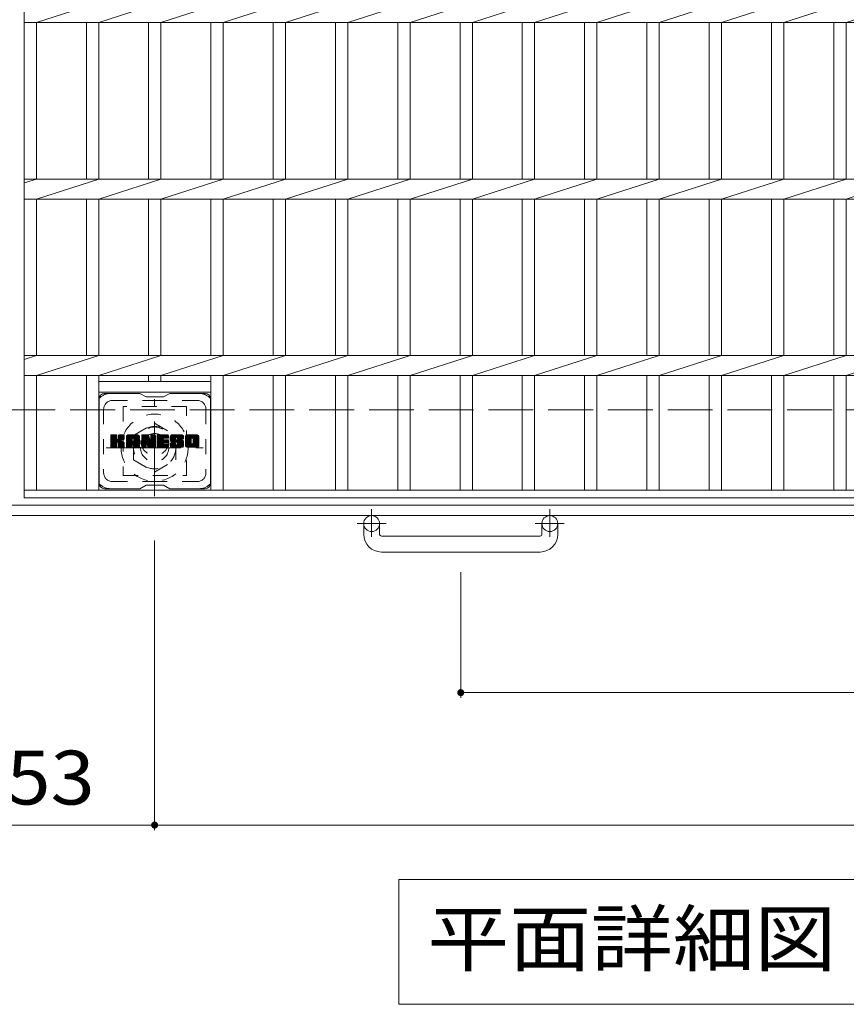
# Model space of a CAD drawing. Units: millimetres. Extents: x -1801 to 1946, y -1353 to 1405.
# Drawn here: x -1270 to -801, y 263 to 821 of the extents above; entities that cross this region are included whole.
import ezdxf

# ---------------------------------------------------------------- set-up
doc = ezdxf.new("R2010")
doc.units = ezdxf.units.MM
doc.header["$LTSCALE"] = 10
for name, pattern in [('JWW_CENTER1', [6.773333, 4.233333, -0.846667, 0.846667, -0.846667]), ('JWW_DASHED1', [1.693333, 0.846667, -0.846667]), ('JWW_DASHED3', [3.386667, 2.54, -0.846667])]:
    doc.linetypes.add(name, pattern=pattern)
for name, color, linetype in [('C-1', 7, 'Continuous'), ('C-2', 7, 'Continuous'), ('C-3', 7, 'Continuous'), ('C-4', 7, 'Continuous'), ('C-7', 7, 'Continuous'), ('C-8', 7, 'Continuous')]:
    doc.layers.add(name, color=color, linetype=linetype)
doc.styles.add('ＭＳ ゴシック', font='txt', dxfattribs={"height": 1})

msp = doc.modelspace()

# ---------------------------------------------------------------- linework, layer by layer
at = {"layer": 'C-1', "color": 2, "linetype": 'JWW_DASHED3', "lineweight": 9}
msp.add_line((-1579.6, 599.79), (40.4, 599.79), dxfattribs=at)
at = {"layer": 'C-1', "color": 2, "linetype": 'Continuous', "lineweight": 9}
for p, q in [((40.4, 545.79), (-1579.6, 545.79)), ((40.4, 539.79), (-1579.6, 539.79)), ((-1074.6, 529.19), (-1074.6, 535.29)), ((-1065.6, 529.19), (-1065.6, 535.29)), ((-973.6, 529.19), (-973.6, 535.29)), ((-964.6, 529.19), (-964.6, 535.29)), ((-1064.6, 528.19), (-974.6, 528.19)), ((-974.6, 519.19), (-1064.6, 519.19))]:
    msp.add_line(p, q, dxfattribs=at)
at = {"layer": 'C-1', "color": 2, "linetype": 'JWW_CENTER1', "lineweight": 9}
for p, q in [((-1070.1, 543.4), (-1070.1, 527.8)), ((-969.1, 543.4), (-969.1, 527.8)), ((-1061.94, 535.29), (-1078.35, 535.29)), ((-960.94, 535.29), (-977.35, 535.29))]:
    msp.add_line(p, q, dxfattribs=at)
at = {"layer": 'C-1', "color": 2, "linetype": 'Continuous', "lineweight": 9}
for centre in [(-1070.1, 535.29), (-969.1, 535.29)]:
    msp.add_circle(centre, 4.5, dxfattribs=at)
for centre, radius, start, end in [((-1064.6, 529.19), 10, 180, 270), ((-1064.6, 529.19), 1, 180, 270), ((-974.6, 529.19), 10, 270, 0), ((-974.6, 529.19), 1, 270, 0)]:
    msp.add_arc(centre, radius, start, end, dxfattribs=at)
at = {"layer": 'C-2', "color": 3, "linetype": 'Continuous', "lineweight": 9}
for p, q in [((-1267.1, 1199.79), (-1267.1, 549.79)), ((-1260.1, 819.14), (-1224.8, 830.45)), ((-1224.8, 819.14), (-1189.5, 830.45)), ((-1189.5, 819.14), (-1154.2, 830.45)), ((-1154.2, 819.14), (-1118.9, 830.45)), ((-1118.9, 819.14), (-1083.6, 830.45)), ((-1083.6, 819.14), (-1048.3, 830.45)), ((-1048.3, 819.14), (-1013, 830.45)), ((-1013, 819.14), (-977.7, 830.45)), ((-977.7, 819.14), (-942.4, 830.45)), ((-942.4, 819.14), (-907.1, 830.45)), ((-907.1, 819.14), (-871.8, 830.45)), ((-871.8, 819.14), (-836.5, 830.45)), ((-836.5, 819.14), (-801.2, 830.45)), ((-801.2, 819.14), (-765.9, 830.45)), ((-1267.1, 819.14), (-272.1, 819.14)), ((-1260.1, 819.14), (-1260.1, 730.45)), ((-1231.8, 819.14), (-1231.8, 730.45)), ((-1224.8, 819.14), (-1224.8, 730.45)), ((-1196.5, 819.14), (-1196.5, 730.45)), ((-1189.5, 819.14), (-1189.5, 730.45)), ((-1161.2, 819.14), (-1161.2, 730.45)), ((-1154.2, 819.14), (-1154.2, 730.45)), ((-1125.9, 819.14), (-1125.9, 730.45)), ((-1118.9, 819.14), (-1118.9, 730.45)), ((-1090.6, 819.14), (-1090.6, 730.45)), ((-1083.6, 819.14), (-1083.6, 730.45)), ((-1055.3, 819.14), (-1055.3, 730.45)), ((-1048.3, 819.14), (-1048.3, 730.45)), ((-1020, 819.14), (-1020, 730.45)), ((-1013, 819.14), (-1013, 730.45)), ((-984.7, 819.14), (-984.7, 730.45)), ((-977.7, 819.14), (-977.7, 730.45)), ((-949.4, 819.14), (-949.4, 730.45)), ((-942.4, 819.14), (-942.4, 730.45)), ((-914.1, 819.14), (-914.1, 730.45)), ((-907.1, 819.14), (-907.1, 730.45)), ((-878.8, 819.14), (-878.8, 730.45)), ((-871.8, 819.14), (-871.8, 730.45)), ((-843.5, 819.14), (-843.5, 730.45)), ((-836.5, 819.14), (-836.5, 730.45)), ((-808.2, 819.14), (-808.2, 730.45)), ((-801.2, 819.14), (-801.2, 730.45)), ((-1267.1, 730.45), (-272.1, 730.45)), ((-1267.1, 728.21), (-1260.1, 730.45)), ((-1260.1, 719.14), (-1224.8, 730.45)), ((-1224.8, 719.14), (-1189.5, 730.45)), ((-1189.5, 719.14), (-1154.2, 730.45)), ((-1154.2, 719.14), (-1118.9, 730.45)), ((-1118.9, 719.14), (-1083.6, 730.45)), ((-1083.6, 719.14), (-1048.3, 730.45)), ((-1048.3, 719.14), (-1013, 730.45)), ((-1013, 719.14), (-977.7, 730.45)), ((-977.7, 719.14), (-942.4, 730.45)), ((-942.4, 719.14), (-907.1, 730.45)), ((-907.1, 719.14), (-871.8, 730.45)), ((-871.8, 719.14), (-836.5, 730.45)), ((-836.5, 719.14), (-801.2, 730.45)), ((-801.2, 719.14), (-765.9, 730.45)), ((-1267.1, 719.14), (-272.1, 719.14)), ((-1260.1, 719.14), (-1260.1, 630.45)), ((-1231.8, 719.14), (-1231.8, 630.45)), ((-1224.8, 719.14), (-1224.8, 630.45)), ((-1196.5, 719.14), (-1196.5, 630.45)), ((-1189.5, 719.14), (-1189.5, 630.45)), ((-1161.2, 719.14), (-1161.2, 630.45)), ((-1154.2, 719.14), (-1154.2, 630.45)), ((-1125.9, 719.14), (-1125.9, 630.45)), ((-1118.9, 719.14), (-1118.9, 630.45)), ((-1090.6, 719.14), (-1090.6, 630.45)), ((-1083.6, 719.14), (-1083.6, 630.45)), ((-1055.3, 719.14), (-1055.3, 630.45)), ((-1048.3, 719.14), (-1048.3, 630.45)), ((-1020, 719.14), (-1020, 630.45)), ((-1013, 719.14), (-1013, 630.45)), ((-984.7, 719.14), (-984.7, 630.45)), ((-977.7, 719.14), (-977.7, 630.45)), ((-949.4, 719.14), (-949.4, 630.45)), ((-942.4, 719.14), (-942.4, 630.45)), ((-914.1, 719.14), (-914.1, 630.45)), ((-907.1, 719.14), (-907.1, 630.45)), ((-878.8, 719.14), (-878.8, 630.45)), ((-871.8, 719.14), (-871.8, 630.45)), ((-843.5, 719.14), (-843.5, 630.45)), ((-836.5, 719.14), (-836.5, 630.45)), ((-808.2, 719.14), (-808.2, 630.45)), ((-801.2, 719.14), (-801.2, 630.45)), ((-1267.1, 630.45), (-272.1, 630.45)), ((-1267.1, 628.21), (-1260.1, 630.45)), ((-1260.1, 619.14), (-1224.8, 630.45)), ((-1224.8, 619.14), (-1189.5, 630.45)), ((-1189.5, 619.14), (-1154.2, 630.45)), ((-1154.2, 619.14), (-1118.9, 630.45)), ((-1118.9, 619.14), (-1083.6, 630.45)), ((-1083.6, 619.14), (-1048.3, 630.45)), ((-1048.3, 619.14), (-1013, 630.45)), ((-1013, 619.14), (-977.7, 630.45)), ((-977.7, 619.14), (-942.4, 630.45)), ((-942.4, 619.14), (-907.1, 630.45)), ((-907.1, 619.14), (-871.8, 630.45)), ((-871.8, 619.14), (-836.5, 630.45)), ((-836.5, 619.14), (-801.2, 630.45)), ((-801.2, 619.14), (-765.9, 630.45)), ((-1267.1, 619.14), (-272.1, 619.14)), ((-1260.1, 619.14), (-1260.1, 554.29)), ((-1231.8, 619.14), (-1231.8, 554.29)), ((-1224.8, 619.14), (-1224.8, 554.29)), ((-1196.5, 619.14), (-1196.5, 615.79)), ((-1189.5, 619.14), (-1189.5, 615.79)), ((-1161.2, 619.14), (-1161.2, 554.29)), ((-1154.2, 619.14), (-1154.2, 554.29)), ((-1125.9, 619.14), (-1125.9, 554.29)), ((-1118.9, 619.14), (-1118.9, 554.29)), ((-1090.6, 619.14), (-1090.6, 554.29)), ((-1083.6, 619.14), (-1083.6, 554.29)), ((-1055.3, 619.14), (-1055.3, 554.29)), ((-1048.3, 619.14), (-1048.3, 554.29)), ((-1020, 619.14), (-1020, 554.29)), ((-1013, 619.14), (-1013, 554.29)), ((-984.7, 619.14), (-984.7, 554.29)), ((-977.7, 619.14), (-977.7, 554.29)), ((-949.4, 619.14), (-949.4, 554.29)), ((-942.4, 619.14), (-942.4, 554.29)), ((-914.1, 619.14), (-914.1, 554.29)), ((-907.1, 619.14), (-907.1, 554.29)), ((-878.8, 619.14), (-878.8, 554.29)), ((-871.8, 619.14), (-871.8, 554.29)), ((-843.5, 619.14), (-843.5, 554.29)), ((-836.5, 619.14), (-836.5, 554.29)), ((-808.2, 619.14), (-808.2, 554.29)), ((-801.2, 619.14), (-801.2, 554.29)), ((-1224.8, 615.79), (-1161.2, 615.79)), ((-1224.8, 609.79), (-1161.2, 609.79)), ((-1267.1, 554.29), (-272.1, 554.29)), ((-1267.1, 549.79), (-272.1, 549.79))]:
    msp.add_line(p, q, dxfattribs=at)
at = {"layer": 'C-3', "color": 4, "linetype": 'JWW_DASHED1', "lineweight": 9}
for p, q in [((-1175, 601.54), (-1211, 601.54)), ((-1211, 601.54), (-1211, 562.54)), ((-1175, 562.54), (-1175, 601.54)), ((-1211, 562.54), (-1175, 562.54))]:
    msp.add_line(p, q, dxfattribs=at)
msp.add_circle((-1193, 582.04), 8, dxfattribs=at)
at = {"layer": 'C-4', "color": 7, "linetype": 'Continuous', "lineweight": 9}
for p, q in [((-1193.1, 361.55), (-1193.1, 525.66)), ((-1019.6, 436.55), (-1019.6, 507.71)), ((-1019.6, 439.55), (-519.6, 439.55)), ((-1193.1, 364.55), (-1346.1, 364.55)), ((-1193.1, 364.55), (-346.1, 364.55)), ((-1054.74, 333.61), (-1054.74, 263.01)), ((-484.47, 333.61), (-1054.74, 333.61)), ((-1054.74, 263.01), (-484.47, 263.01))]:
    msp.add_line(p, q, dxfattribs=at)
at = {"layer": 'C-4', "color": 7, "linetype": 'Continuous', "lineweight": 9, "const_width": 2}
for points in [[(-1018.6, 439.55, 0.414214), (-1019.6, 440.55, 0.414214), (-1020.6, 439.55, 0.414214), (-1019.6, 438.55, 0.414214)], [(-1192.1, 364.55, 0.414214), (-1193.1, 365.55, 0.414214), (-1194.1, 364.55, 0.414214), (-1193.1, 363.55, 0.414214)]]:
    msp.add_lwpolyline(points, format="xyb", close=True, dxfattribs=at)
at = {"layer": 'C-7', "color": 6, "linetype": 'Continuous', "lineweight": 9}
for p, q in [((-1201.5, 609.04), (-1221.5, 609.04)), ((-1198, 607.04), (-1201.47, 609.04)), ((-1188, 607.04), (-1184.54, 609.04)), ((-1164.5, 609.04), (-1184.54, 609.04)), ((-1224.5, 606.04), (-1224.5, 558.04)), ((-1198, 607.04), (-1188, 607.04)), ((-1161.5, 606.04), (-1161.5, 558.04)), ((-1218, 582.31), (-1214.75, 585.57)), ((-1218, 582.51), (-1214.94, 585.57)), ((-1218, 582.7), (-1215.13, 585.57)), ((-1218, 582.89), (-1215.33, 585.57)), ((-1218, 583.08), (-1215.52, 585.57)), ((-1218, 583.27), (-1215.71, 585.57)), ((-1218, 583.46), (-1215.9, 585.57)), ((-1218, 583.66), (-1216.09, 585.57)), ((-1218, 583.85), (-1216.28, 585.57)), ((-1218, 584.04), (-1216.48, 585.57)), ((-1218, 584.23), (-1216.67, 585.57)), ((-1218, 584.42), (-1216.86, 585.57)), ((-1218, 584.62), (-1217.05, 585.57)), ((-1218, 584.81), (-1217.24, 585.57)), ((-1218, 585), (-1217.43, 585.57)), ((-1218, 585.19), (-1217.63, 585.57)), ((-1218, 582.12), (-1214.61, 585.52)), ((-1218, 581.93), (-1214.51, 585.42)), ((-1218, 581.74), (-1214.47, 585.27)), ((-1218, 578.82), (-1218, 585.26)), ((-1218, 581.55), (-1214.47, 585.08)), ((-1218, 581.36), (-1214.47, 584.89)), ((-1218, 581.16), (-1214.47, 584.7)), ((-1218, 580.97), (-1214.47, 584.51)), ((-1218, 580.78), (-1214.47, 584.31)), ((-1218, 580.59), (-1214.47, 584.12)), ((-1218, 580.4), (-1214.47, 583.93)), ((-1218, 580.21), (-1214.47, 583.74)), ((-1218, 580.01), (-1214.47, 583.55)), ((-1218, 579.82), (-1214.45, 583.37)), ((-1218, 579.63), (-1214.4, 583.24)), ((-1218, 579.44), (-1214.31, 583.13)), ((-1218, 579.25), (-1214.2, 583.05)), ((-1218, 578.86), (-1213.84, 583.03)), ((-1218, 579.05), (-1214.05, 583.01)), ((-1217.98, 578.7), (-1211.11, 585.57)), ((-1217.95, 585.43), (-1217.87, 585.51)), ((-1217.89, 578.59), (-1210.92, 585.57)), ((-1217.77, 578.53), (-1210.72, 585.57)), ((-1214.77, 585.57), (-1217.7, 585.57)), ((-1217.58, 578.52), (-1210.54, 585.56)), ((-1217.39, 578.52), (-1210.41, 585.49)), ((-1217.2, 578.52), (-1210.33, 585.38)), ((-1217.01, 578.52), (-1214.43, 581.09)), ((-1216.81, 578.52), (-1214.47, 580.86)), ((-1216.62, 578.52), (-1214.47, 580.67)), ((-1216.43, 578.52), (-1214.47, 580.48)), ((-1216.24, 578.52), (-1214.47, 580.29)), ((-1216.05, 578.52), (-1214.47, 580.1)), ((-1214.47, 585.26), (-1214.47, 583.49)), ((-1214.47, 578.82), (-1214.47, 580.91)), ((-1214.18, 581.34), (-1210.31, 585.21)), ((-1213.95, 581.38), (-1210.31, 585.02)), ((-1213.8, 581.34), (-1210.31, 584.83)), ((-1213.68, 581.27), (-1210.31, 584.64)), ((-1213.59, 581.17), (-1212.55, 582.21)), ((-1213.53, 583.34), (-1211.3, 585.57)), ((-1213.53, 581.03), (-1212.5, 582.07)), ((-1213.51, 580.86), (-1212.35, 582.02)), ((-1213.51, 580.67), (-1212.18, 582.01)), ((-1213.51, 580.48), (-1212.01, 581.98)), ((-1213.51, 580.29), (-1211.85, 581.95)), ((-1213.51, 580.09), (-1211.7, 581.91)), ((-1213.51, 579.9), (-1211.56, 581.86)), ((-1213.51, 579.71), (-1211.42, 581.81)), ((-1213.51, 579.52), (-1211.28, 581.75)), ((-1213.51, 579.33), (-1211.15, 581.69)), ((-1213.51, 579.14), (-1211.03, 581.62)), ((-1213.51, 578.94), (-1210.91, 581.55)), ((-1213.51, 578.76), (-1210.79, 581.47)), ((-1213.51, 578.82), (-1213.51, 580.91)), ((-1213.5, 583.55), (-1211.49, 585.57)), ((-1213.5, 583.75), (-1211.68, 585.57)), ((-1213.5, 583.94), (-1211.87, 585.57)), ((-1213.5, 584.13), (-1212.07, 585.57)), ((-1213.5, 584.32), (-1212.26, 585.57)), ((-1213.5, 584.51), (-1212.45, 585.57)), ((-1213.5, 584.71), (-1212.64, 585.57)), ((-1213.5, 584.9), (-1212.83, 585.57)), ((-1213.5, 585.09), (-1213.03, 585.57)), ((-1213.5, 585.28), (-1213.22, 585.57)), ((-1213.5, 585.26), (-1213.5, 583.49)), ((-1213.44, 578.63), (-1210.68, 581.39)), ((-1213.34, 578.55), (-1210.58, 581.3)), ((-1210.61, 585.57), (-1213.2, 585.57)), ((-1213.17, 578.52), (-1210.49, 581.2)), ((-1212.98, 578.52), (-1210.42, 581.08)), ((-1212.79, 578.52), (-1210.36, 580.94)), ((-1212.6, 578.52), (-1210.32, 580.79)), ((-1212.4, 578.52), (-1210.3, 580.62)), ((-1212.39, 582.36), (-1210.31, 584.45)), ((-1212.21, 578.52), (-1210.3, 580.43)), ((-1212.17, 582.4), (-1210.31, 584.26)), ((-1212.02, 578.52), (-1210.3, 580.23)), ((-1211.92, 582.45), (-1210.31, 584.06)), ((-1211.83, 578.52), (-1210.3, 580.04)), ((-1211.66, 582.53), (-1210.31, 583.87)), ((-1211.36, 582.63), (-1210.31, 583.68)), ((-1211.01, 582.79), (-1210.37, 583.43)), ((-1210.31, 585.26), (-1210.31, 583.76)), ((-1210.3, 578.82), (-1210.3, 580.61)), ((-1209.03, 580.17), (-1203.63, 585.57)), ((-1209.03, 580.36), (-1203.82, 585.57)), ((-1209.03, 580.55), (-1204.01, 585.57)), ((-1209.03, 580.74), (-1204.21, 585.57)), ((-1209.03, 580.93), (-1204.4, 585.57)), ((-1209.03, 581.12), (-1204.59, 585.57)), ((-1209.03, 581.32), (-1204.78, 585.57)), ((-1209.03, 581.51), (-1204.97, 585.57)), ((-1209.03, 581.7), (-1205.16, 585.57)), ((-1209.03, 581.89), (-1205.36, 585.57)), ((-1209.03, 582.08), (-1205.55, 585.57)), ((-1209.03, 582.27), (-1205.74, 585.57)), ((-1209.03, 582.47), (-1205.93, 585.57)), ((-1209.03, 582.66), (-1206.12, 585.57)), ((-1209.03, 582.85), (-1206.31, 585.57)), ((-1209.03, 583.04), (-1206.51, 585.57)), ((-1209.03, 583.23), (-1206.7, 585.57)), ((-1209.03, 583.42), (-1206.89, 585.57)), ((-1209.03, 583.62), (-1207.08, 585.57)), ((-1209.03, 583.81), (-1207.27, 585.57)), ((-1209.03, 584), (-1207.46, 585.57)), ((-1209.03, 584.19), (-1207.66, 585.57)), ((-1209.03, 584.38), (-1207.85, 585.57)), ((-1209.03, 584.58), (-1208.04, 585.57)), ((-1209.03, 578.82), (-1209.03, 584.56)), ((-1209.03, 579.97), (-1205.83, 583.17)), ((-1209.03, 579.78), (-1205.83, 582.98)), ((-1209.03, 579.59), (-1205.83, 582.79)), ((-1209.03, 579.4), (-1205.83, 582.6)), ((-1209.03, 579.21), (-1205.83, 582.4)), ((-1209.03, 579.01), (-1205.83, 582.21)), ((-1209.03, 578.82), (-1205.81, 582.05)), ((-1209, 584.79), (-1208.26, 585.54)), ((-1208.99, 578.67), (-1205.65, 582.02)), ((-1208.9, 578.57), (-1205.45, 582.02)), ((-1208.84, 585.15), (-1208.61, 585.38)), ((-1208.76, 578.52), (-1205.26, 582.02)), ((-1208.57, 578.52), (-1205.07, 582.02)), ((-1208.38, 578.52), (-1201.81, 585.09)), ((-1208.19, 578.52), (-1201.74, 584.96)), ((-1202.66, 585.57), (-1208.03, 585.57)), ((-1207.99, 578.52), (-1201.69, 584.82)), ((-1207.8, 578.52), (-1201.66, 584.66)), ((-1207.61, 578.52), (-1201.66, 584.47)), ((-1207.42, 578.52), (-1201.66, 584.28)), ((-1207.23, 578.52), (-1201.66, 584.09)), ((-1205.83, 582.12), (-1205.83, 583.16)), ((-1204.95, 582.02), (-1205.73, 582.02)), ((-1205.45, 580.11), (-1201.66, 583.9)), ((-1205.36, 583.65), (-1203.44, 585.57)), ((-1205.25, 580.11), (-1201.66, 583.71)), ((-1205.19, 583.62), (-1203.25, 585.57)), ((-1205.11, 580.06), (-1201.66, 583.51)), ((-1205.06, 583.56), (-1203.06, 585.57)), ((-1205, 579.98), (-1201.66, 583.32)), ((-1204.96, 583.47), (-1202.86, 585.57)), ((-1204.92, 579.87), (-1201.66, 583.13)), ((-1204.89, 583.35), (-1202.67, 585.57)), ((-1204.87, 579.73), (-1201.66, 582.94)), ((-1204.85, 583.19), (-1202.49, 585.55)), ((-1204.85, 583), (-1202.34, 585.51)), ((-1204.85, 582.81), (-1202.21, 585.46)), ((-1204.85, 582.62), (-1202.09, 585.39)), ((-1204.85, 582.43), (-1201.98, 585.3)), ((-1204.85, 582.23), (-1201.89, 585.2)), ((-1204.85, 582.12), (-1204.85, 583.16)), ((-1204.85, 579.55), (-1201.66, 582.75)), ((-1204.85, 579.36), (-1201.66, 582.56)), ((-1204.85, 579.17), (-1201.66, 582.36)), ((-1204.85, 578.97), (-1201.66, 582.17)), ((-1204.85, 578.79), (-1201.66, 581.98)), ((-1204.8, 578.65), (-1201.66, 581.79)), ((-1204.7, 578.56), (-1201.66, 581.6)), ((-1204.54, 578.52), (-1201.66, 581.41)), ((-1204.35, 578.52), (-1201.66, 581.21)), ((-1204.16, 578.52), (-1201.66, 581.02)), ((-1203.97, 578.52), (-1201.66, 580.83)), ((-1203.78, 578.52), (-1201.66, 580.64)), ((-1203.58, 578.52), (-1201.66, 580.45)), ((-1203.39, 578.52), (-1201.66, 580.25)), ((-1203.2, 578.52), (-1201.66, 580.06)), ((-1201.66, 578.82), (-1201.66, 584.56)), ((-1200.36, 582.12), (-1196.92, 585.57)), ((-1200.36, 582.32), (-1197.11, 585.57)), ((-1200.36, 582.51), (-1197.3, 585.57)), ((-1200.36, 582.7), (-1197.49, 585.57)), ((-1200.36, 582.89), (-1197.69, 585.57)), ((-1200.36, 583.08), (-1197.88, 585.57)), ((-1200.36, 583.27), (-1198.07, 585.57)), ((-1200.36, 583.47), (-1198.26, 585.57)), ((-1200.36, 583.66), (-1198.45, 585.57)), ((-1200.36, 583.85), (-1198.65, 585.57)), ((-1200.36, 584.04), (-1198.84, 585.57)), ((-1200.36, 584.23), (-1199.03, 585.57)), ((-1200.36, 584.43), (-1199.22, 585.57)), ((-1200.36, 584.62), (-1199.41, 585.57)), ((-1200.36, 584.81), (-1199.6, 585.57)), ((-1200.36, 585), (-1199.8, 585.57)), ((-1200.36, 585.19), (-1199.99, 585.57)), ((-1200.36, 581.93), (-1196.73, 585.56)), ((-1200.36, 581.74), (-1196.6, 585.5)), ((-1200.36, 581.55), (-1196.51, 585.4)), ((-1200.36, 585.26), (-1200.36, 578.82)), ((-1200.36, 581.36), (-1196.47, 585.25)), ((-1200.36, 581.17), (-1196.42, 585.11)), ((-1200.36, 580.97), (-1196.37, 584.96)), ((-1200.36, 580.78), (-1196.33, 584.82)), ((-1200.36, 580.59), (-1196.28, 584.67)), ((-1200.36, 580.4), (-1196.23, 584.53)), ((-1200.36, 580.21), (-1196.19, 584.38)), ((-1200.36, 580.02), (-1196.14, 584.24)), ((-1200.36, 579.82), (-1196.09, 584.09)), ((-1200.36, 579.63), (-1196.05, 583.95)), ((-1200.36, 579.44), (-1196, 583.8)), ((-1200.36, 579.25), (-1195.95, 583.66)), ((-1200.36, 579.06), (-1195.91, 583.51)), ((-1200.36, 578.87), (-1195.86, 583.37)), ((-1200.34, 578.7), (-1195.81, 583.22)), ((-1200.31, 585.44), (-1200.24, 585.51)), ((-1200.25, 578.59), (-1195.77, 583.08)), ((-1200.13, 578.53), (-1195.72, 582.93)), ((-1200.06, 585.57), (-1196.79, 585.57)), ((-1199.94, 578.52), (-1197.82, 580.64)), ((-1199.75, 578.52), (-1197.83, 580.43)), ((-1199.56, 578.52), (-1197.83, 580.24)), ((-1199.37, 578.52), (-1197.83, 580.05)), ((-1197.83, 578.82), (-1197.83, 580.57)), ((-1197.71, 580.75), (-1195.67, 582.79)), ((-1197.54, 580.73), (-1195.63, 582.64)), ((-1197.45, 580.62), (-1195.58, 582.49)), ((-1196.89, 578.74), (-1197.45, 580.62)), ((-1197.41, 580.48), (-1195.49, 582.39)), ((-1197.37, 580.33), (-1192.71, 584.99)), ((-1197.32, 580.18), (-1192.71, 584.8)), ((-1197.28, 580.03), (-1192.71, 584.6)), ((-1197.23, 579.88), (-1192.71, 584.41)), ((-1197.19, 579.74), (-1192.71, 584.22)), ((-1197.15, 579.59), (-1192.71, 584.03)), ((-1197.1, 579.44), (-1192.71, 583.84)), ((-1197.06, 579.29), (-1192.71, 583.65)), ((-1197.02, 579.14), (-1192.71, 583.45)), ((-1196.97, 579), (-1192.71, 583.26)), ((-1196.93, 578.85), (-1192.71, 583.07)), ((-1196.88, 578.7), (-1192.71, 582.88)), ((-1196.8, 578.59), (-1192.71, 582.69)), ((-1196.67, 578.53), (-1192.71, 582.5)), ((-1196.5, 585.36), (-1195.58, 582.49)), ((-1196.49, 578.52), (-1192.71, 582.3)), ((-1196.3, 578.52), (-1192.71, 582.11)), ((-1196.11, 578.52), (-1192.71, 581.92)), ((-1195.91, 578.52), (-1192.71, 581.73)), ((-1195.72, 578.52), (-1192.71, 581.54)), ((-1195.53, 578.52), (-1192.71, 581.35)), ((-1195.34, 578.52), (-1192.71, 581.15)), ((-1195.27, 583.38), (-1193.09, 585.57)), ((-1195.27, 583.57), (-1193.28, 585.57)), ((-1195.27, 583.77), (-1193.47, 585.57)), ((-1195.27, 583.96), (-1193.66, 585.57)), ((-1195.27, 584.15), (-1193.85, 585.57)), ((-1195.27, 584.34), (-1194.04, 585.57)), ((-1195.27, 584.53), (-1194.24, 585.57)), ((-1195.27, 584.72), (-1194.43, 585.57)), ((-1195.27, 584.92), (-1194.62, 585.57)), ((-1195.27, 585.11), (-1194.81, 585.57)), ((-1195.27, 585.3), (-1195, 585.56)), ((-1195.27, 583.19), (-1192.91, 585.55)), ((-1195.27, 583), (-1192.79, 585.48)), ((-1195.27, 582.81), (-1192.72, 585.36)), ((-1195.27, 585.26), (-1195.27, 582.53)), ((-1195.27, 582.62), (-1192.71, 585.18)), ((-1195.15, 578.52), (-1192.71, 580.96)), ((-1194.97, 585.57), (-1193.01, 585.57)), ((-1194.96, 578.52), (-1192.71, 580.77)), ((-1194.76, 578.52), (-1192.71, 580.58)), ((-1194.57, 578.52), (-1192.71, 580.39)), ((-1194.38, 578.52), (-1192.71, 580.19)), ((-1192.71, 585.26), (-1192.71, 578.82)), ((-1191.73, 580.02), (-1186.18, 585.57)), ((-1191.73, 580.21), (-1186.37, 585.57)), ((-1191.73, 580.41), (-1186.57, 585.57)), ((-1191.73, 580.6), (-1186.76, 585.57)), ((-1191.73, 580.79), (-1186.95, 585.57)), ((-1191.73, 580.98), (-1187.14, 585.57)), ((-1191.73, 581.17), (-1187.33, 585.57)), ((-1191.73, 581.36), (-1187.52, 585.57)), ((-1191.73, 581.56), (-1187.72, 585.57)), ((-1191.73, 581.75), (-1187.91, 585.57)), ((-1191.73, 581.94), (-1188.1, 585.57)), ((-1191.73, 582.13), (-1188.29, 585.57)), ((-1191.73, 582.32), (-1188.48, 585.57)), ((-1191.73, 582.51), (-1188.68, 585.57)), ((-1191.73, 582.71), (-1188.87, 585.57)), ((-1191.73, 582.9), (-1189.06, 585.57)), ((-1191.73, 583.09), (-1189.25, 585.57)), ((-1191.73, 583.28), (-1189.44, 585.57)), ((-1191.73, 583.47), (-1189.63, 585.57)), ((-1191.73, 583.66), (-1189.83, 585.57)), ((-1191.73, 583.86), (-1190.02, 585.57)), ((-1191.73, 584.05), (-1190.21, 585.57)), ((-1191.73, 584.24), (-1190.4, 585.57)), ((-1191.73, 584.43), (-1190.59, 585.57)), ((-1191.73, 584.62), (-1190.78, 585.57)), ((-1191.73, 584.82), (-1190.98, 585.57)), ((-1191.73, 585.01), (-1191.17, 585.57)), ((-1191.73, 585.2), (-1191.36, 585.57)), ((-1191.73, 578.82), (-1191.73, 585.26)), ((-1191.73, 579.83), (-1188.16, 583.4)), ((-1191.73, 579.64), (-1188.19, 583.18)), ((-1191.73, 579.45), (-1188.14, 583.04)), ((-1191.73, 579.25), (-1188.05, 582.93)), ((-1191.73, 579.06), (-1187.94, 582.85)), ((-1191.73, 578.87), (-1187.78, 582.82)), ((-1191.7, 578.7), (-1187.59, 582.82)), ((-1191.62, 578.59), (-1187.4, 582.82)), ((-1191.5, 578.53), (-1187.21, 582.82)), ((-1191.43, 585.57), (-1185.62, 585.57)), ((-1191.31, 578.52), (-1187.02, 582.82)), ((-1191.12, 578.52), (-1186.82, 582.82)), ((-1190.93, 578.52), (-1186.63, 582.82)), ((-1190.74, 578.52), (-1186.44, 582.82)), ((-1190.55, 578.52), (-1188.19, 580.88)), ((-1190.35, 578.52), (-1188.16, 580.71)), ((-1190.16, 578.52), (-1188.09, 580.59)), ((-1189.97, 578.52), (-1187.99, 580.5)), ((-1189.78, 578.52), (-1187.85, 580.45)), ((-1189.59, 578.52), (-1187.66, 580.45)), ((-1189.4, 578.52), (-1187.47, 580.45)), ((-1189.2, 578.52), (-1187.28, 580.45)), ((-1189.01, 578.52), (-1187.09, 580.45)), ((-1188.82, 578.52), (-1186.89, 580.45)), ((-1188.63, 578.52), (-1186.7, 580.45)), ((-1188.44, 578.52), (-1186.51, 580.45)), ((-1188.25, 578.52), (-1186.32, 580.45)), ((-1188.05, 578.52), (-1186.13, 580.45)), ((-1187.93, 583.63), (-1185.99, 585.57)), ((-1187.86, 578.52), (-1185.94, 580.45)), ((-1187.8, 581.27), (-1186.25, 582.82)), ((-1185.62, 581.27), (-1187.78, 581.27)), ((-1185.65, 580.45), (-1187.78, 580.45)), ((-1185.62, 583.66), (-1187.77, 583.66)), ((-1185.62, 582.82), (-1187.77, 582.82)), ((-1187.7, 583.66), (-1185.8, 585.57)), ((-1187.67, 578.52), (-1185.74, 580.45)), ((-1187.6, 581.27), (-1186.06, 582.82)), ((-1187.51, 583.66), (-1185.61, 585.57)), ((-1187.48, 578.52), (-1185.56, 580.43)), ((-1187.41, 581.27), (-1185.86, 582.82)), ((-1187.32, 583.66), (-1185.46, 585.52)), ((-1187.29, 578.52), (-1185.44, 580.36)), ((-1187.22, 581.27), (-1185.67, 582.82)), ((-1187.13, 583.66), (-1185.37, 585.43)), ((-1187.1, 578.52), (-1185.36, 580.25)), ((-1187.03, 581.27), (-1185.5, 582.79)), ((-1186.94, 583.66), (-1185.32, 585.28)), ((-1186.9, 578.52), (-1185.34, 580.08)), ((-1186.84, 581.27), (-1185.39, 582.71)), ((-1186.75, 583.66), (-1185.32, 585.09)), ((-1186.65, 581.27), (-1185.33, 582.59)), ((-1186.55, 583.66), (-1185.32, 584.9)), ((-1186.45, 581.27), (-1185.32, 582.4)), ((-1186.36, 583.66), (-1185.32, 584.7)), ((-1186.26, 581.27), (-1185.32, 582.21)), ((-1186.17, 583.66), (-1185.32, 584.51)), ((-1186.07, 581.27), (-1185.32, 582.02)), ((-1185.98, 583.66), (-1185.32, 584.32)), ((-1185.88, 581.27), (-1185.32, 581.83)), ((-1185.79, 583.66), (-1185.32, 584.13)), ((-1185.69, 581.27), (-1185.32, 581.64)), ((-1185.59, 583.66), (-1185.32, 583.94)), ((-1185.34, 578.82), (-1185.34, 580.14)), ((-1185.32, 583.96), (-1185.32, 585.26)), ((-1185.32, 581.57), (-1185.32, 582.51)), ((-1184.35, 583.37), (-1182.16, 585.57)), ((-1184.35, 583.56), (-1182.35, 585.57)), ((-1184.35, 579.54), (-1183.12, 580.77)), ((-1184.35, 579.73), (-1183.31, 580.77)), ((-1184.35, 579.92), (-1183.51, 580.77)), ((-1184.35, 580.11), (-1183.7, 580.77)), ((-1184.35, 580.3), (-1183.89, 580.77)), ((-1184.35, 580.5), (-1184.08, 580.76)), ((-1184.35, 580.46), (-1184.35, 579.53)), ((-1184.34, 583.19), (-1181.96, 585.57)), ((-1184.34, 583.76), (-1182.54, 585.57)), ((-1184.34, 579.36), (-1182.93, 580.77)), ((-1184.33, 583.01), (-1181.77, 585.57)), ((-1184.32, 583.97), (-1182.73, 585.57)), ((-1184.31, 582.84), (-1181.58, 585.57)), ((-1184.3, 584.19), (-1182.92, 585.57)), ((-1184.3, 579.21), (-1182.74, 580.77)), ((-1184.28, 582.68), (-1181.39, 585.57)), ((-1184.25, 582.52), (-1181.2, 585.57)), ((-1184.25, 584.43), (-1183.11, 585.57)), ((-1184.24, 579.07), (-1182.55, 580.77)), ((-1184.21, 582.36), (-1181.01, 585.57)), ((-1184.19, 584.68), (-1183.31, 585.57)), ((-1184.17, 582.21), (-1180.81, 585.57)), ((-1184.17, 578.95), (-1182.36, 580.77)), ((-1184.12, 582.06), (-1180.62, 585.57)), ((-1184.11, 584.96), (-1183.5, 585.57)), ((-1184.09, 578.84), (-1182.16, 580.77)), ((-1184.08, 581.92), (-1180.43, 585.57)), ((-1184.05, 580.77), (-1181.45, 580.77)), ((-1184.02, 581.78), (-1180.24, 585.57)), ((-1183.99, 585.27), (-1183.73, 585.52)), ((-1183.99, 578.75), (-1181.97, 580.77)), ((-1183.96, 581.65), (-1180.05, 585.57)), ((-1183.88, 581.54), (-1179.86, 585.57)), ((-1183.88, 578.67), (-1181.78, 580.77)), ((-1183.77, 581.46), (-1179.66, 585.57)), ((-1183.75, 578.6), (-1181.59, 580.77)), ((-1183.63, 581.41), (-1181.15, 583.89)), ((-1183.61, 578.55), (-1181.4, 580.76)), ((-1177.66, 585.57), (-1183.53, 585.57)), ((-1180.49, 581.4), (-1183.53, 581.4)), ((-1183.45, 581.4), (-1181.16, 583.68)), ((-1183.45, 578.52), (-1181.27, 580.7)), ((-1183.26, 581.4), (-1181.16, 583.49)), ((-1183.26, 578.52), (-1181.18, 580.6)), ((-1183.07, 578.52), (-1181.15, 580.44)), ((-1183.06, 581.4), (-1181.16, 583.3)), ((-1182.88, 578.52), (-1181.15, 580.25)), ((-1182.87, 581.4), (-1181.16, 583.11)), ((-1182.69, 578.52), (-1181.12, 580.09)), ((-1182.68, 581.4), (-1181.16, 582.92)), ((-1182.49, 581.4), (-1181.09, 582.79)), ((-1182.3, 581.4), (-1180.99, 582.71)), ((-1182.11, 581.4), (-1180.82, 582.68)), ((-1181.91, 581.4), (-1180.63, 582.68)), ((-1181.72, 581.4), (-1180.44, 582.68)), ((-1181.53, 581.4), (-1180.25, 582.68)), ((-1181.53, 578.52), (-1177.38, 582.67)), ((-1181.34, 581.4), (-1180.05, 582.68)), ((-1181.34, 578.52), (-1177.24, 582.62)), ((-1181.16, 582.99), (-1181.16, 583.78)), ((-1181.15, 581.4), (-1179.86, 582.68)), ((-1181.15, 578.52), (-1177.13, 582.54)), ((-1181.15, 580.46), (-1181.15, 580.25)), ((-1180.96, 581.4), (-1179.67, 582.68)), ((-1180.96, 578.52), (-1177.04, 582.43)), ((-1180.86, 582.68), (-1177.48, 582.68)), ((-1180.77, 584.27), (-1179.47, 585.57)), ((-1180.77, 578.52), (-1176.99, 582.3)), ((-1180.76, 581.4), (-1179.48, 582.68)), ((-1180.58, 584.27), (-1179.28, 585.57)), ((-1180.58, 578.52), (-1176.93, 582.16)), ((-1180.57, 581.4), (-1179.29, 582.68)), ((-1180.43, 584.22), (-1179.09, 585.57)), ((-1180.4, 581.38), (-1179.09, 582.68)), ((-1180.38, 578.52), (-1176.88, 582.02)), ((-1180.32, 584.14), (-1178.9, 585.57)), ((-1180.28, 579.96), (-1177.56, 582.68)), ((-1180.28, 581.31), (-1178.9, 582.68)), ((-1180.24, 584.03), (-1178.71, 585.57)), ((-1180.2, 581.19), (-1178.71, 582.68)), ((-1180.19, 580.25), (-1177.75, 582.68)), ((-1180.19, 580.44), (-1177.94, 582.68)), ((-1180.19, 580.63), (-1178.14, 582.68)), ((-1180.19, 580.83), (-1178.33, 582.68)), ((-1180.19, 581.02), (-1178.52, 582.68)), ((-1180.19, 578.52), (-1176.84, 581.87)), ((-1180.19, 581.1), (-1180.19, 580.25)), ((-1180.18, 583.9), (-1178.51, 585.57)), ((-1180.17, 583.72), (-1178.32, 585.57)), ((-1180.17, 583.6), (-1180.17, 583.78)), ((-1180.16, 583.53), (-1178.13, 585.57)), ((-1180.1, 583.41), (-1177.94, 585.57)), ((-1180, 578.52), (-1176.8, 581.72)), ((-1179.99, 583.33), (-1177.75, 585.57)), ((-1179.87, 583.3), (-1176.66, 583.3)), ((-1179.82, 583.3), (-1177.56, 585.56)), ((-1179.81, 578.52), (-1176.76, 581.57)), ((-1179.63, 583.3), (-1177.4, 585.53)), ((-1179.62, 578.52), (-1176.73, 581.41)), ((-1179.44, 583.3), (-1177.26, 585.48)), ((-1179.43, 578.52), (-1176.7, 581.24)), ((-1179.24, 583.3), (-1177.13, 585.41)), ((-1179.23, 578.52), (-1176.68, 581.07)), ((-1179.05, 583.3), (-1177.02, 585.33)), ((-1179.04, 578.52), (-1176.67, 580.9)), ((-1178.86, 583.3), (-1176.92, 585.24)), ((-1178.85, 578.52), (-1176.66, 580.71)), ((-1178.67, 583.3), (-1176.84, 585.13)), ((-1178.66, 578.52), (-1176.66, 580.52)), ((-1178.48, 583.3), (-1176.77, 585.01)), ((-1178.47, 578.52), (-1176.67, 580.32)), ((-1178.29, 583.3), (-1176.71, 584.88)), ((-1178.28, 578.52), (-1176.68, 580.11)), ((-1178.09, 583.3), (-1176.67, 584.73)), ((-1177.9, 583.3), (-1176.66, 584.55)), ((-1177.71, 583.3), (-1176.66, 584.36)), ((-1177.52, 583.3), (-1176.66, 584.16)), ((-1177.33, 583.3), (-1176.66, 583.97)), ((-1177.14, 583.3), (-1176.66, 583.78)), ((-1176.94, 583.3), (-1176.66, 583.59)), ((-1176.75, 583.3), (-1176.66, 583.4)), ((-1176.66, 584.56), (-1176.66, 583.3)), ((-1175.68, 580.16), (-1170.27, 585.57)), ((-1175.68, 580.35), (-1170.46, 585.57)), ((-1175.68, 580.54), (-1170.65, 585.57)), ((-1175.68, 580.73), (-1170.84, 585.57)), ((-1175.68, 580.92), (-1171.04, 585.57)), ((-1175.68, 581.11), (-1171.23, 585.57)), ((-1175.68, 581.31), (-1171.42, 585.57)), ((-1175.68, 581.5), (-1171.61, 585.57)), ((-1175.68, 581.69), (-1171.8, 585.57)), ((-1175.68, 581.88), (-1171.99, 585.57)), ((-1175.68, 582.07), (-1172.19, 585.57)), ((-1175.68, 582.26), (-1172.38, 585.57)), ((-1175.68, 582.46), (-1172.57, 585.57)), ((-1175.68, 582.65), (-1172.76, 585.57)), ((-1175.68, 582.84), (-1172.95, 585.57)), ((-1175.68, 583.03), (-1173.14, 585.57)), ((-1175.68, 583.22), (-1173.34, 585.57)), ((-1175.68, 583.42), (-1173.53, 585.57)), ((-1175.68, 583.61), (-1173.72, 585.57)), ((-1175.68, 583.8), (-1173.91, 585.57)), ((-1175.68, 583.99), (-1174.1, 585.57)), ((-1175.68, 584.18), (-1174.3, 585.57)), ((-1175.68, 584.37), (-1174.49, 585.57)), ((-1175.68, 584.57), (-1174.68, 585.57)), ((-1175.68, 579.53), (-1175.68, 584.56)), ((-1175.68, 579.96), (-1172.43, 583.21)), ((-1175.68, 579.77), (-1172.46, 582.99)), ((-1175.68, 579.58), (-1172.46, 582.8)), ((-1175.67, 579.4), (-1172.46, 582.61)), ((-1175.66, 584.78), (-1174.9, 585.54)), ((-1175.64, 579.24), (-1172.46, 582.42)), ((-1175.59, 579.1), (-1172.46, 582.23)), ((-1175.52, 578.98), (-1172.46, 582.04)), ((-1175.51, 585.12), (-1175.23, 585.4)), ((-1175.43, 578.87), (-1172.46, 581.84)), ((-1175.34, 578.77), (-1172.46, 581.65)), ((-1175.23, 578.69), (-1172.46, 581.46)), ((-1175.11, 578.62), (-1172.46, 581.27)), ((-1174.97, 578.56), (-1172.46, 581.08)), ((-1174.81, 578.53), (-1172.44, 580.9)), ((-1169.01, 585.57), (-1174.67, 585.57)), ((-1174.63, 578.52), (-1172.38, 580.77)), ((-1174.44, 578.52), (-1172.31, 580.65)), ((-1174.25, 578.52), (-1172.21, 580.56)), ((-1174.06, 578.52), (-1172.08, 580.49)), ((-1173.87, 578.52), (-1171.94, 580.45)), ((-1173.67, 578.52), (-1171.74, 580.45)), ((-1173.48, 578.52), (-1168, 584)), ((-1173.29, 578.52), (-1168, 583.81)), ((-1173.1, 578.52), (-1168, 583.61)), ((-1172.91, 578.52), (-1168, 583.42)), ((-1172.72, 578.52), (-1168, 583.23)), ((-1172.52, 578.52), (-1168, 583.04)), ((-1172.46, 581.06), (-1172.46, 583.03)), ((-1172.33, 578.52), (-1168, 582.85)), ((-1172.14, 578.52), (-1168, 582.66)), ((-1172.03, 583.61), (-1170.08, 585.57)), ((-1171.95, 578.52), (-1168, 582.46)), ((-1171.81, 583.64), (-1169.89, 585.57)), ((-1171.76, 578.52), (-1168, 582.27)), ((-1171.65, 583.61), (-1169.69, 585.57)), ((-1171.56, 578.52), (-1168, 582.08)), ((-1171.52, 583.55), (-1169.5, 585.57)), ((-1171.41, 583.47), (-1169.31, 585.57)), ((-1171.37, 578.52), (-1168, 581.89)), ((-1171.32, 583.36), (-1169.12, 585.57)), ((-1171.26, 583.23), (-1168.93, 585.56)), ((-1171.23, 583.08), (-1168.77, 585.54)), ((-1171.23, 580.96), (-1168, 584.19)), ((-1171.22, 582.89), (-1168.62, 585.49)), ((-1171.22, 582.69), (-1168.49, 585.42)), ((-1171.22, 582.5), (-1168.38, 585.35)), ((-1171.22, 582.31), (-1168.28, 585.25)), ((-1171.22, 582.12), (-1168.19, 585.15)), ((-1171.22, 581.93), (-1168.12, 585.03)), ((-1171.22, 581.74), (-1168.06, 584.9)), ((-1171.22, 581.54), (-1168.02, 584.75)), ((-1171.22, 581.35), (-1168, 584.57)), ((-1171.22, 581.16), (-1168, 584.38)), ((-1171.22, 581.06), (-1171.22, 583.03)), ((-1171.18, 578.52), (-1168, 581.7)), ((-1170.99, 578.52), (-1168, 581.51)), ((-1170.8, 578.52), (-1168, 581.31)), ((-1170.61, 578.52), (-1168, 581.12)), ((-1170.41, 578.52), (-1168, 580.93)), ((-1170.22, 578.52), (-1168, 580.74)), ((-1170.03, 578.52), (-1168, 580.55)), ((-1169.84, 578.52), (-1168, 580.36)), ((-1169.65, 578.52), (-1168, 580.16)), ((-1168, 584.56), (-1168, 579.53)), ((-1217.7, 578.52), (-1214.77, 578.52)), ((-1215.85, 578.52), (-1214.47, 579.91)), ((-1215.66, 578.52), (-1214.47, 579.71)), ((-1215.47, 578.52), (-1214.47, 579.52)), ((-1215.28, 578.52), (-1214.47, 579.33)), ((-1215.09, 578.52), (-1214.47, 579.14)), ((-1214.9, 578.52), (-1214.47, 578.95)), ((-1214.69, 578.53), (-1214.48, 578.74)), ((-1213.21, 578.52), (-1210.61, 578.52)), ((-1211.64, 578.52), (-1210.3, 579.85)), ((-1211.45, 578.52), (-1210.3, 579.66)), ((-1211.25, 578.52), (-1210.3, 579.47)), ((-1211.06, 578.52), (-1210.3, 579.28)), ((-1210.87, 578.52), (-1210.3, 579.08)), ((-1210.68, 578.52), (-1210.3, 578.89)), ((-1210.43, 578.58), (-1210.36, 578.64)), ((-1206.14, 578.52), (-1208.73, 578.52)), ((-1207.04, 578.52), (-1205.82, 579.73)), ((-1206.84, 578.52), (-1205.83, 579.53)), ((-1206.65, 578.52), (-1205.83, 579.34)), ((-1206.46, 578.52), (-1205.83, 579.14)), ((-1206.27, 578.52), (-1205.83, 578.95)), ((-1206.07, 578.53), (-1205.84, 578.75)), ((-1205.83, 578.82), (-1205.83, 579.63)), ((-1204.85, 578.82), (-1204.85, 579.63)), ((-1204.55, 578.52), (-1201.96, 578.52)), ((-1203.01, 578.52), (-1201.66, 579.87)), ((-1202.82, 578.52), (-1201.66, 579.68)), ((-1202.63, 578.52), (-1201.66, 579.49)), ((-1202.43, 578.52), (-1201.66, 579.3)), ((-1202.24, 578.52), (-1201.66, 579.1)), ((-1202.05, 578.52), (-1201.66, 578.91)), ((-1201.83, 578.55), (-1201.69, 578.69)), ((-1198.14, 578.52), (-1200.06, 578.52)), ((-1199.17, 578.52), (-1197.83, 579.86)), ((-1198.98, 578.52), (-1197.83, 579.67)), ((-1198.79, 578.52), (-1197.83, 579.48)), ((-1198.6, 578.52), (-1197.83, 579.28)), ((-1198.41, 578.52), (-1197.83, 579.09)), ((-1198.22, 578.52), (-1197.83, 578.9)), ((-1197.98, 578.56), (-1197.88, 578.67)), ((-1193.01, 578.52), (-1196.61, 578.52)), ((-1194.19, 578.52), (-1192.71, 580)), ((-1194, 578.52), (-1192.71, 579.81)), ((-1193.81, 578.52), (-1192.71, 579.62)), ((-1193.61, 578.52), (-1192.71, 579.43)), ((-1193.42, 578.52), (-1192.71, 579.24)), ((-1193.23, 578.52), (-1192.71, 579.04)), ((-1193.04, 578.52), (-1192.71, 578.85)), ((-1191.43, 578.52), (-1185.65, 578.52)), ((-1186.71, 578.52), (-1185.34, 579.89)), ((-1186.52, 578.52), (-1185.34, 579.69)), ((-1186.33, 578.52), (-1185.34, 579.5)), ((-1186.14, 578.52), (-1185.34, 579.31)), ((-1185.94, 578.52), (-1185.34, 579.12)), ((-1185.75, 578.52), (-1185.34, 578.93)), ((-1185.54, 578.54), (-1185.36, 578.72)), ((-1177.48, 578.52), (-1183.34, 578.52)), ((-1182.49, 578.52), (-1181.05, 579.96)), ((-1182.3, 578.52), (-1180.95, 579.87)), ((-1182.11, 578.52), (-1180.83, 579.8)), ((-1181.92, 578.52), (-1180.67, 579.77)), ((-1181.73, 578.52), (-1180.38, 579.87)), ((-1178.08, 578.52), (-1176.71, 579.89)), ((-1177.89, 578.52), (-1176.76, 579.65)), ((-1177.7, 578.52), (-1176.82, 579.4)), ((-1177.51, 578.52), (-1176.9, 579.12)), ((-1177.27, 578.56), (-1177.02, 578.81)), ((-1169.01, 578.52), (-1174.67, 578.52)), ((-1169.46, 578.52), (-1168, 579.97)), ((-1169.26, 578.52), (-1168, 579.78)), ((-1169.07, 578.52), (-1168, 579.59)), ((-1168.87, 578.53), (-1168.01, 579.39)), ((-1168.6, 578.6), (-1168.09, 579.12)), ((-1221.5, 555.04), (-1201.5, 555.04)), ((-1198, 557.04), (-1201.5, 555.04)), ((-1198, 557.04), (-1188, 557.04)), ((-1184.5, 555.04), (-1188, 557.04)), ((-1184.5, 555.04), (-1164.5, 555.04))]:
    msp.add_line(p, q, dxfattribs=at)
at = {"layer": 'C-7', "color": 6, "linetype": 'JWW_DASHED1', "lineweight": 9}
for p, q in [((-1217, 605.04), (-1193, 605.04)), ((-1169, 605.04), (-1193, 605.04)), ((-1222, 600.04), (-1222, 564.04)), ((-1164, 600.04), (-1164, 564.04)), ((-1217, 559.04), (-1193, 559.04)), ((-1169, 559.04), (-1193, 559.04))]:
    msp.add_line(p, q, dxfattribs=at)
at = {"layer": 'C-7', "color": 6, "linetype": 'Continuous', "lineweight": 9}
for centre, radius, start, end in [((-1221.5, 606.04), 3, 90, 180), ((-1164.5, 606.04), 3, 0, 90), ((-1218, 600.04), 9, 136.1547, 139.0749), ((-1168, 600.04), 9, 40.9279, 43.8482), ((-1217.7, 585.26), 0.302, 90, 180), ((-1214.77, 585.26), 0.302, 0, 90), ((-1213.99, 583.49), 0.483, 180, 0), ((-1213.99, 580.91), 0.478, 0, 180), ((-1213.2, 585.26), 0.302, 90, 180), ((-1212.38, 582.19), 0.169, 97.3317, 266.5718), ((-1212.96, 586.68), 4.35, 277.3317, 299.4207), ((-1212.58, 578.88), 3.15, 53.7199, 86.5718), ((-1211.32, 583.76), 1.01, 299.4207, 0), ((-1211.31, 580.61), 1.01, 0, 53.7199), ((-1210.61, 585.26), 0.302, 0, 90), ((-1208.03, 584.56), 1.01, 90, 180), ((-1205.34, 583.16), 0.49, 0, 180), ((-1205.73, 582.12), 0.101, 180, 270), ((-1205.34, 579.63), 0.49, 0, 180), ((-1204.95, 582.12), 0.101, 270, 0), ((-1202.66, 584.56), 1.01, 0, 90), ((-1200.06, 585.26), 0.302, 90, 180), ((-1197.64, 580.57), 0.194, 16.4888, 180), ((-1196.79, 585.26), 0.302, 17.7564, 90), ((-1195.43, 582.53), 0.159, 197.7564, 0), ((-1194.97, 585.26), 0.302, 90, 180), ((-1193.01, 585.26), 0.302, 0, 90), ((-1191.43, 585.26), 0.302, 90, 180), ((-1187.77, 583.24), 0.422, 90, 270), ((-1187.78, 580.86), 0.412, 90, 270), ((-1185.65, 580.14), 0.302, 0, 90), ((-1185.62, 585.26), 0.302, 0, 90), ((-1185.62, 583.96), 0.302, 270, 0), ((-1185.62, 582.51), 0.302, 0, 90), ((-1185.62, 581.57), 0.302, 270, 0), ((-1179.79, 583.48), 4.56, 157.1011, 202.8989), ((-1184.05, 580.46), 0.302, 90, 180), ((-1183.53, 585.06), 0.503, 90, 157.1011), ((-1183.53, 581.9), 0.503, 202.8989, 270), ((-1181.45, 580.46), 0.302, 0, 90), ((-1180.67, 583.78), 0.497, 0, 180), ((-1180.86, 582.99), 0.302, 180, 270), ((-1180.67, 580.25), 0.48, 180, 0), ((-1180.49, 581.1), 0.302, 0, 90), ((-1179.87, 583.6), 0.302, 180, 270), ((-1177.66, 584.56), 1.01, 0, 90), ((-1177.48, 582.18), 0.503, 22.908, 90), ((-1181.22, 580.6), 4.56, 337.092, 22.908), ((-1174.67, 584.56), 1.01, 90, 180), ((-1171.84, 583.03), 0.617, 0, 180), ((-1171.84, 581.06), 0.617, 180, 0), ((-1169.01, 584.56), 1.01, 0, 90), ((-1217.7, 578.82), 0.302, 180, 270), ((-1214.77, 578.82), 0.302, 270, 0), ((-1213.21, 578.82), 0.302, 180, 270), ((-1210.61, 578.82), 0.302, 270, 0), ((-1208.73, 578.82), 0.302, 180, 270), ((-1206.14, 578.82), 0.302, 270, 0), ((-1204.55, 578.82), 0.302, 180, 270), ((-1201.96, 578.82), 0.302, 270, 0), ((-1200.06, 578.82), 0.302, 180, 270), ((-1198.14, 578.82), 0.302, 270, 0), ((-1196.61, 578.82), 0.302, 196.4888, 270), ((-1193.01, 578.82), 0.302, 270, 0), ((-1191.43, 578.82), 0.302, 180, 270), ((-1185.65, 578.82), 0.302, 270, 0), ((-1183.34, 579.53), 1.01, 180, 270), ((-1177.48, 579.02), 0.503, 270, 337.092), ((-1174.67, 579.53), 1.01, 180, 270), ((-1169.01, 579.53), 1.01, 270, 0), ((-1218, 564.04), 9, 220.9251, 223.8452), ((-1221.5, 558.04), 3, 180, 270), ((-1164.5, 558.04), 3, 270, 0), ((-1168, 564.04), 9, 316.1519, 319.0721)]:
    msp.add_arc(centre, radius, start, end, dxfattribs=at)
at = {"layer": 'C-7', "color": 6, "linetype": 'JWW_DASHED1', "lineweight": 9}
for centre, radius, start, end in [((-1218, 600.04), 9, 90, 136.1547), ((-1168, 600.04), 9, 43.8482, 90), ((-1217, 600.04), 5, 90, 180), ((-1169, 600.04), 5, 0, 90), ((-1217, 564.04), 5, 180, 270), ((-1169, 564.04), 5, 270, 0), ((-1218, 564.04), 9, 223.8452, 270), ((-1168, 564.04), 9, 270, 316.1519)]:
    msp.add_arc(centre, radius, start, end, dxfattribs=at)
at = {"layer": 'C-8', "color": 2, "linetype": 'JWW_CENTER1', "lineweight": 9}
for p, q in [((-1193.1, 550.79), (-1193.1, 605.79)), ((-1220.6, 578.29), (-1165.6, 578.29))]:
    msp.add_line(p, q, dxfattribs=at)
at = {"layer": 'C-8', "color": 2, "linetype": 'JWW_DASHED1', "lineweight": 9}
for p, q in [((-1205.1, 585.22), (-1193.1, 592.15)), ((-1193.1, 592.15), (-1181.1, 585.22)), ((-1205.1, 571.36), (-1205.1, 585.22)), ((-1181.1, 571.36), (-1181.1, 585.22)), ((-1205.1, 571.36), (-1193.1, 564.44)), ((-1193.1, 564.44), (-1181.1, 571.36))]:
    msp.add_line(p, q, dxfattribs=at)
for radius in [19, 12, 8]:
    msp.add_circle((-1193.1, 578.29), radius, dxfattribs=at)

# ---------------------------------------------------------------- texts
at = {"layer": 'C-4', "color": 2, "linetype": 'Continuous', "lineweight": 9, "style": 'ＭＳ ゴシック'}
for s, width, p in [('153', 1.083333, (-1302.1, 376.19)), ('平面詳細図\u3000Ｓ＝１：１０', 1.114583, (-1038.44, 284.94))]:
    msp.add_text(s, height=30.48, dxfattribs=dict(at, width=width)).set_placement(p)

doc.saveas('drawing.dxf')
